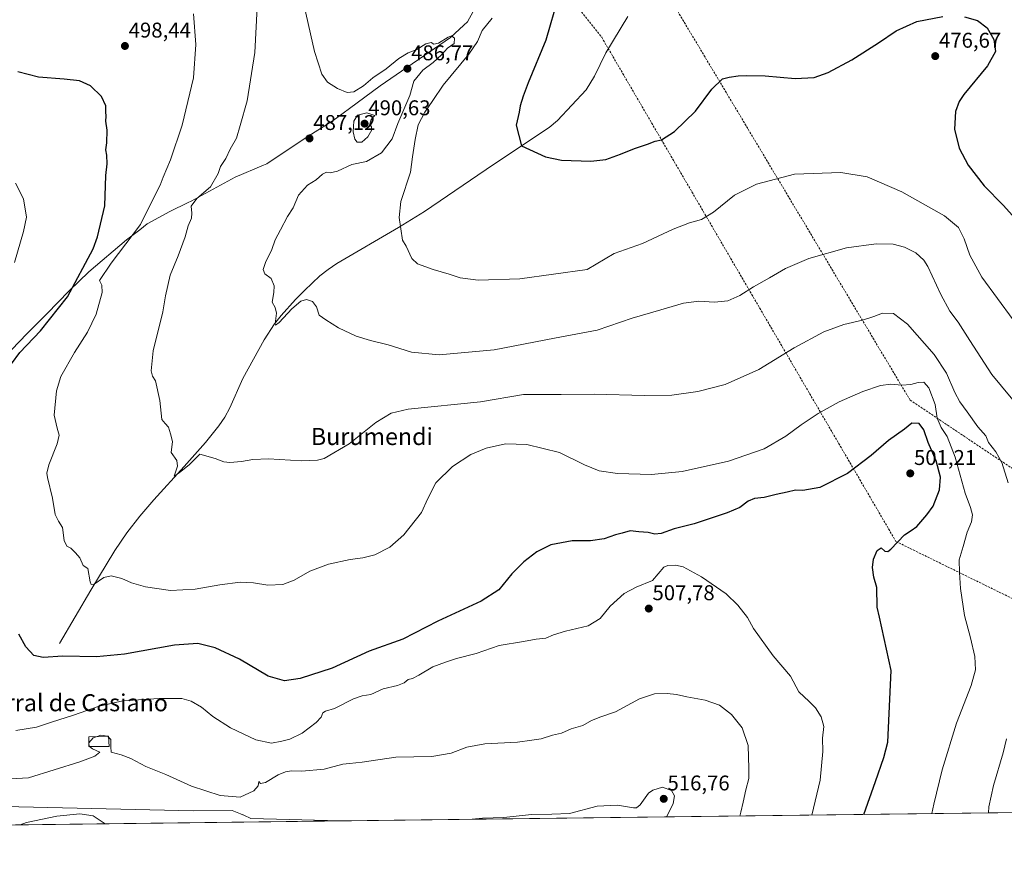
# Model space of a CAD drawing. Units: metres. Extents: x 583571 to 587011, y 4728937 to 4731292.
# Drawn here: x 584983 to 585445, y 4728937 to 4729332 of the extents above; entities that cross this region are included whole.
import ezdxf
from ezdxf.enums import TextEntityAlignment as Align

# ---------------------------------------------------------------- set-up
doc = ezdxf.new("R2010")
doc.units = ezdxf.units.M
doc.header["$MEASUREMENT"] = 0
doc.linetypes.add('TRAZOSX2', pattern=[1.5, 1, -0.5])
for name, color, linetype, lineweight in [('Carátula', 7, 'Continuous', 5), ('Comarca CxS', 133, 'Continuous', 0), ('Comunidad Autónoma CxS', 142, 'Continuous', 0), ('Conducción de agua lineal', 5, 'TRAZOSX2', 0), ('Corriente natural lineal', 142, 'Continuous', 13), ('Cultivos herbáceos CxS', 92, 'Continuous', 0), ('Curva de nivel maestra', 36, 'Continuous', 30), ('Curva de nivel normal', 36, 'Continuous', 0), ('Edificación industrial', 135, 'Continuous', 13), ('Edificación industrial Cxs', 135, 'Continuous', 13), ('Entidad de ámbito territorial', 19, 'Continuous', 0), ('Entidad de ámbito territorial CxS', 92, 'Continuous', 0), ('Municipio', 9, 'Continuous', 13), ('Municipio CxS', 142, 'Continuous', 0), ('Provincia CxS', 1, 'Continuous', 0), ('Punto de cota en terreno', 7, 'Continuous', 0), ('Rótulo de punto de cota en terreno', 19, 'Continuous', 0), ('Texto cartográfico', 19, 'Continuous', 0)]:
    doc.layers.add(name, color=color, linetype=linetype, lineweight=lineweight)
doc.styles.add('Arial', font='txt', dxfattribs={"height": 0.2})

# ---------------------------------------------------------------- blocks, each defined once
blk = doc.blocks.new('*U159')
at = {"layer": 'Cultivos herbáceos CxS', "color": 92, "linetype": 'Continuous', "lineweight": 0}
blk.add_polyline3d([(585683.09, 4728962.73, 479.99), (583639.51, 4728937.54, 489.43)], dxfattribs=at)
blk = doc.blocks.new('*U167')
at = {"layer": 'Curva de nivel normal', "color": 36, "linetype": 'Continuous', "lineweight": 0}
blk.add_polyline3d([(585449.19, 4729190.97, 480), (585434.59, 4729211.04, 480), (585428.94, 4729221.39, 480), (585426.19, 4729228.98, 480), (585423.54, 4729234.32, 480), (585416.98, 4729239.76, 480), (585396.94, 4729251.1, 480), (585380.73, 4729258, 480), (585368.36, 4729260.14, 480), (585346.69, 4729259.3, 480), (585328.84, 4729254.65, 480), (585318.45, 4729249.44, 480), (585308.69, 4729241.54, 480), (585303.09, 4729238.04, 480), (585297.45, 4729236.48, 480), (585289.76, 4729233.45, 480), (585275.34, 4729226.77, 480), (585262.07, 4729222.16, 480), (585249.43, 4729214.65, 480), (585217.84, 4729210.23, 480), (585198.28, 4729209.62, 480), (585189.76, 4729210.64, 480), (585184.73, 4729212.36, 480), (585177.16, 4729214.57, 480), (585169.89, 4729217.34, 480), (585167.17, 4729219.82, 480), (585164.52, 4729225.56, 480), (585162.86, 4729228.37, 480), (585161.16, 4729239.01, 480), (585162.05, 4729246.54, 480), (585166.47, 4729260.21, 480), (585167.43, 4729267.48, 480), (585168.8, 4729275.63, 480), (585170.11, 4729282.48, 480), (585173.26, 4729288.44, 480), (585177.01, 4729293.83, 480), (585181.8, 4729301.11, 480), (585193.85, 4729315.61, 480), (585197.92, 4729321.52, 480), (585200.21, 4729326.66, 480), (585204.77, 4729332.54, 480)], dxfattribs=at)
blk = doc.blocks.new('*U175')
at = {"layer": 'Curva de nivel normal', "color": 36, "linetype": 'Continuous', "lineweight": 0}
blk.add_polyline3d([(585453.58, 4729148.03, 485), (585439.19, 4729165.31, 485), (585428.92, 4729181.38, 485), (585423.42, 4729189.88, 485), (585419.56, 4729195.02, 485), (585415.37, 4729202.82, 485), (585409.24, 4729216.02, 485), (585407.27, 4729219.02, 485), (585403.61, 4729222.4, 485), (585398.28, 4729225.08, 485), (585392.96, 4729226.48, 485), (585384.91, 4729226.71, 485), (585371.12, 4729224.72, 485), (585353.35, 4729219.7, 485), (585342.5, 4729215.13, 485), (585335.01, 4729210.65, 485), (585327.37, 4729206.48, 485), (585321.09, 4729202.46, 485), (585315.36, 4729199.92, 485), (585309.09, 4729199.24, 485), (585301.75, 4729199.69, 485), (585294.59, 4729198.76, 485), (585284.04, 4729195.68, 485), (585270.44, 4729191.85, 485), (585254.03, 4729186.21, 485), (585234.09, 4729182.44, 485), (585205.8, 4729176.85, 485), (585180.04, 4729174.51, 485), (585167, 4729175.85, 485), (585156.1, 4729179.31, 485), (585147.82, 4729181.23, 485), (585141.1, 4729183.31, 485), (585132.76, 4729187.2, 485), (585126.82, 4729190.93, 485), (585123.75, 4729193.19, 485), (585122.4, 4729197.17, 485), (585120.51, 4729199.62, 485), (585117.78, 4729200.48, 485), (585115.13, 4729199.68, 485), (585110.85, 4729196.12, 485), (585104.97, 4729189.82, 485), (585103.22, 4729188.44, 485), (585103.06, 4729189.09, 485), (585103.72, 4729194.19, 485), (585103.11, 4729196.77, 485), (585101.6, 4729199.24, 485), (585102.41, 4729203.87, 485), (585102.54, 4729206.91, 485), (585101.17, 4729210.35, 485), (585098.28, 4729212.58, 485), (585097.38, 4729214.62, 485), (585098.49, 4729217.85, 485), (585101.57, 4729223.95, 485), (585103.1, 4729228.54, 485), (585105.6, 4729233.21, 485), (585108.9, 4729239.54, 485), (585111.45, 4729243.45, 485), (585113.93, 4729249.5, 485), (585118.19, 4729254.11, 485), (585122.28, 4729256.72, 485), (585125.24, 4729259.27, 485), (585127.16, 4729260.26, 485), (585128.89, 4729259.96, 485), (585132.29, 4729260.78, 485), (585139.05, 4729263.82, 485), (585145.83, 4729265.31, 485), (585152.98, 4729269.28, 485), (585157.89, 4729275.94, 485), (585160.64, 4729283.07, 485), (585166.15, 4729296.26, 485), (585168.17, 4729302.87, 485), (585172.25, 4729308.06, 485), (585177.22, 4729311.74, 485), (585181.1, 4729315.28, 485), (585183.82, 4729318.36, 485), (585187, 4729320.64, 485), (585187.16, 4729323.11, 485), (585185.74, 4729324.13, 485), (585184.26, 4729323.64, 485), (585179.68, 4729320.76, 485), (585177.43, 4729320.37, 485), (585176.27, 4729321.02, 485), (585173.76, 4729320.47, 485), (585169.51, 4729317.73, 485), (585165.43, 4729316.17, 485), (585161.06, 4729313.55, 485), (585155.12, 4729308.8, 485), (585148.92, 4729304.54, 485), (585144.47, 4729300.68, 485), (585139.98, 4729297.88, 485), (585136.89, 4729297.56, 485), (585132.22, 4729299.43, 485), (585127.58, 4729302.48, 485), (585125.02, 4729306.28, 485), (585121.51, 4729316.84, 485), (585116.63, 4729338.31, 485)], dxfattribs=at)
blk = doc.blocks.new('*U177')
at = {"layer": 'Curva de nivel normal', "color": 36, "linetype": 'Continuous', "lineweight": 0}
for points in [[(585286.6, 4728957.84, 515), (585287.43, 4728959.22, 515), (585289.75, 4728964.1, 515), (585290.41, 4728967.69, 515), (585288.97, 4728970.19, 515), (585284.75, 4728971.85, 515), (585280.28, 4728970.45, 515), (585278.16, 4728968.95, 515), (585274.22, 4728963.54, 515), (585272.51, 4728962.04, 515), (585271.12, 4728962.04, 515), (585263.58, 4728963.38, 515), (585254.1, 4728962.88, 515), (585241.1, 4728959.5, 515), (585232.91, 4728959.16, 515), (585223.34, 4728959.03, 515), (585210.39, 4728957.65, 515), (585200.37, 4728957.28, 515), (585195.54, 4728956.72, 515)], [(585023.38, 4728954.6, 515), (585017.71, 4728958.39, 515), (585011.42, 4728959.27, 515), (585000.72, 4728958.24, 515), (584986.41, 4728955.16, 515), (584983.5, 4728954.11, 515)]]:
    blk.add_polyline3d(points, dxfattribs=at)
blk = doc.blocks.new('*U179')
at = {"layer": 'Curva de nivel normal', "color": 36, "linetype": 'Continuous', "lineweight": 0}
for points in [[(585437.68, 4728959.71, 490), (585437.89, 4728962.55, 490), (585440, 4728972.57, 490), (585444.58, 4728987.88, 490), (585446.16, 4728994.55, 490)], [(585446.92, 4729114.47, 490), (585443.91, 4729124.08, 490), (585441.06, 4729129.04, 490), (585437.6, 4729133.46, 490), (585436.46, 4729136.66, 490), (585432.68, 4729140.82, 490), (585427.72, 4729147.84, 490), (585424.15, 4729152.61, 490), (585421.8, 4729156.92, 490), (585418.01, 4729165.96, 490), (585412.18, 4729174.8, 490), (585399.59, 4729188.93, 490), (585393.09, 4729193.97, 490), (585387.88, 4729194.18, 490), (585383.95, 4729192.61, 490), (585378.55, 4729190.85, 490), (585369.75, 4729188.73, 490), (585360.35, 4729185.4, 490), (585346.55, 4729177.9, 490), (585329.98, 4729167.74, 490), (585314.16, 4729160.64, 490), (585301.24, 4729157.32, 490), (585289.12, 4729155.68, 490), (585276.34, 4729155.46, 490), (585252.76, 4729156.2, 490), (585237.17, 4729155.95, 490), (585219.52, 4729155.97, 490), (585199.38, 4729152.49, 490), (585165.49, 4729149.04, 490), (585157.47, 4729147.15, 490), (585150.27, 4729142.88, 490), (585137.81, 4729132.78, 490), (585126.1, 4729126, 490), (585122.89, 4729125.13, 490), (585115.43, 4729124.88, 490), (585099.96, 4729125.85, 490), (585092.54, 4729125.56, 490), (585087.21, 4729124.49, 490), (585081.76, 4729124.1, 490), (585078.95, 4729124.47, 490), (585074.95, 4729126, 490), (585067.72, 4729127.97, 490), (585066.21, 4729126.37, 490), (585062.95, 4729123.19, 490), (585058.05, 4729119.19, 490), (585055.64, 4729117.72, 490), (585057.18, 4729122.29, 490), (585056.93, 4729125.04, 490), (585054.29, 4729128.74, 490), (585054.86, 4729133.97, 490), (585054.03, 4729137.47, 490), (585052.95, 4729140.6, 490), (585051.43, 4729142.33, 490), (585049.84, 4729144.23, 490), (585048.99, 4729153.18, 490), (585046.91, 4729162.35, 490), (585045.54, 4729164.65, 490), (585044.94, 4729167.05, 490), (585045.78, 4729176.52, 490), (585050.36, 4729194.72, 490), (585051.57, 4729202.21, 490), (585053.75, 4729211.87, 490), (585057.59, 4729220.94, 490), (585060.9, 4729229.91, 490), (585062.27, 4729235.11, 490), (585063.74, 4729238.71, 490), (585064.02, 4729240.97, 490), (585063.64, 4729244.36, 490), (585066.36, 4729247.89, 490), (585072.65, 4729253.37, 490), (585076.25, 4729259.63, 490), (585077.49, 4729262.87, 490), (585079.87, 4729266.6, 490), (585081.89, 4729271.04, 490), (585084.9, 4729276.14, 490), (585086.7, 4729282.08, 490), (585089.89, 4729293.67, 490), (585093.59, 4729316.36, 490), (585094.54, 4729337.43, 490)]]:
    blk.add_polyline3d(points, dxfattribs=at)
blk = doc.blocks.new('*U182')
at = {"layer": 'Curva de nivel normal', "color": 36, "linetype": 'Continuous', "lineweight": 0}
for points in [[(585354.79, 4728958.68, 505), (585358.7, 4728975.1, 505), (585359.92, 4728988.52, 505), (585359.73, 4728994.78, 505), (585360.41, 4729000.2, 505), (585359.23, 4729004.77, 505), (585356.49, 4729008.94, 505), (585353.54, 4729011.99, 505), (585348.73, 4729016.54, 505), (585344.83, 4729023.93, 505), (585336.66, 4729033.41, 505), (585327.5, 4729046.16, 505), (585324.58, 4729051.34, 505), (585320.06, 4729057.18, 505), (585314.65, 4729062.42, 505), (585303.06, 4729070.5, 505), (585294.39, 4729075.17, 505), (585290.84, 4729075.96, 505), (585287.26, 4729075.83, 505), (585285.32, 4729075, 505), (585280.12, 4729068.78, 505), (585272.43, 4729065.56, 505), (585266.78, 4729062.58, 505), (585260.17, 4729056.65, 505), (585255.45, 4729050.91, 505), (585249.8, 4729047.54, 505), (585239.24, 4729044.98, 505), (585233.6, 4729043.21, 505), (585229.97, 4729041.68, 505), (585225.49, 4729041.16, 505), (585219.5, 4729040.08, 505), (585208.2, 4729038.25, 505), (585197.39, 4729034.56, 505), (585188.06, 4729032.1, 505), (585182.94, 4729030.46, 505), (585177.08, 4729028.32, 505), (585170.44, 4729024.28, 505), (585167.47, 4729022.78, 505), (585165.46, 4729022.38, 505), (585163.5, 4729020.76, 505), (585160.45, 4729019.52, 505), (585153.79, 4729017.86, 505), (585147.91, 4729015.3, 505), (585143.94, 4729014.66, 505), (585139.8, 4729013.17, 505), (585130.92, 4729008.66, 505), (585126.72, 4729007.4, 505), (585125.49, 4729006.62, 505), (585124.71, 4729004.65, 505), (585122.33, 4729002.08, 505), (585115.76, 4728997.19, 505), (585109.95, 4728994.36, 505), (585106.19, 4728993.44, 505), (585101.29, 4728992.4, 505), (585094, 4728994.04, 505), (585082.04, 4728999.67, 505), (585073.84, 4729004.98, 505), (585068.47, 4729009.33, 505), (585063.72, 4729012.16, 505), (585059.21, 4729013.32, 505), (585048.64, 4729013.42, 505), (585031.55, 4729012.32, 505), (585020.43, 4729009.87, 505), (585008.5, 4729005.55, 505), (584998.2, 4729002.3, 505), (584991.1, 4728999.88, 505), (584981.43, 4728998.46, 505)], [(584980.76, 4729217.87, 505), (584985.01, 4729232.41, 505), (584986.37, 4729239.19, 505), (584985.08, 4729247.81, 505), (584981.3, 4729255.02, 505)]]:
    blk.add_polyline3d(points, dxfattribs=at)
blk = doc.blocks.new('*U183')
at = {"layer": 'Curva de nivel normal', "color": 36, "linetype": 'Continuous', "lineweight": 0}
blk.add_polyline3d([(585015.95, 4728990.82, 510), (585017.41, 4728989.86, 510), (585020.75, 4728988.28, 510), (585018.5, 4728986.34, 510), (585011.51, 4728983.75, 510), (584987.43, 4728976.13, 510), (584962.49, 4728974.81, 510)], dxfattribs=at)
blk = doc.blocks.new('*U191')
at = {"layer": 'Curva de nivel maestra', "color": 36, "linetype": 'Continuous', "lineweight": 30}
for points in [[(585379.18, 4728958.98, 500), (585384.7, 4728974.39, 500), (585388.63, 4728985.69, 500), (585390.38, 4728992.88, 500), (585392.02, 4729026.54, 500), (585386.51, 4729051.5, 500), (585385.36, 4729056.26, 500), (585385.23, 4729065.41, 500), (585383.87, 4729070.26, 500), (585383.32, 4729074.87, 500), (585383.65, 4729078.7, 500), (585385.42, 4729082.84, 500), (585387.39, 4729084, 500), (585388.97, 4729082.43, 500), (585390.4, 4729082.36, 500), (585391.79, 4729083.46, 500), (585398.28, 4729090.19, 500), (585401.42, 4729092.13, 500), (585404.07, 4729094.12, 500), (585408.69, 4729099.56, 500), (585411.7, 4729103.58, 500), (585414.61, 4729111.33, 500), (585415.13, 4729117.25, 500), (585413.11, 4729124.9, 500), (585409.4, 4729133.42, 500), (585407.32, 4729139.43, 500), (585405.09, 4729142.37, 500), (585401.75, 4729142.52, 500), (585398.24, 4729139.78, 500), (585390.71, 4729134.36, 500), (585382.68, 4729127.33, 500), (585371.51, 4729118.86, 500), (585358.55, 4729112.36, 500), (585350.52, 4729110.91, 500), (585347.11, 4729111.09, 500), (585343.22, 4729110.11, 500), (585338.11, 4729109.13, 500), (585332.46, 4729107.7, 500), (585327.9, 4729107.14, 500), (585324.96, 4729105.96, 500), (585321.06, 4729103.01, 500), (585315.15, 4729100.4, 500), (585299.54, 4729095.33, 500), (585290.24, 4729092.99, 500), (585284.19, 4729090.85, 500), (585281.12, 4729090.54, 500), (585277.98, 4729091.21, 500), (585273.6, 4729091.49, 500), (585269.54, 4729092.09, 500), (585265.76, 4729090.9, 500), (585262.66, 4729090.14, 500), (585257.4, 4729088.35, 500), (585250.99, 4729087.37, 500), (585242.32, 4729087.35, 500), (585232.42, 4729085.43, 500), (585225.85, 4729082.18, 500), (585219.7, 4729077.42, 500), (585214.08, 4729071.81, 500), (585207.92, 4729064.38, 500), (585199.76, 4729059.05, 500), (585179.39, 4729049.61, 500), (585162.93, 4729041.16, 500), (585147.08, 4729035.53, 500), (585129.81, 4729027.58, 500), (585114.84, 4729022.75, 500), (585107.36, 4729021.62, 500), (585099.76, 4729023.86, 500), (585086.26, 4729031.82, 500), (585074.94, 4729037.1, 500), (585066.81, 4729039.25, 500), (585055.91, 4729038.35, 500), (585032.38, 4729034.16, 500), (585019.3, 4729032.92, 500), (585003.45, 4729033.23, 500), (584994.18, 4729032.65, 500), (584989.87, 4729033.61, 500), (584986.18, 4729037.62, 500), (584982.85, 4729043.52, 500)], [(584975.54, 4729165.01, 500), (584983.23, 4729175.64, 500), (584992.93, 4729185.76, 500), (585005.65, 4729201.84, 500), (585017.75, 4729224.25, 500), (585019.79, 4729229.91, 500), (585023.14, 4729244.54, 500), (585023.7, 4729258.66, 500), (585024.19, 4729264.21, 500), (585024.1, 4729268.21, 500), (585023.64, 4729270.68, 500), (585024.12, 4729274.08, 500), (585024.21, 4729280.01, 500), (585023.69, 4729284.21, 500), (585023.82, 4729286.54, 500), (585023.57, 4729288.62, 500), (585023.57, 4729291.35, 500), (585021.58, 4729295.69, 500), (585016.5, 4729300.74, 500), (585011.24, 4729303.08, 500), (585004.1, 4729303.92, 500), (584992.1, 4729304.81, 500), (584982.42, 4729307.3, 500)]]:
    blk.add_polyline3d(points, dxfattribs=at)
blk = doc.blocks.new('*U192')
at = {"layer": 'Curva de nivel maestra', "color": 36, "linetype": 'Continuous', "lineweight": 30}
for points in [[(585235.76, 4729342.31, 475), (585229.98, 4729322.1, 475), (585221.75, 4729302.2, 475), (585219.43, 4729295.87, 475), (585217.95, 4729291.33, 475), (585217.56, 4729288.37, 475), (585216.11, 4729282.33, 475), (585218.56, 4729272.57, 475), (585229.88, 4729267.42, 475), (585237.43, 4729265.91, 475), (585251.1, 4729265.35, 475), (585258.1, 4729266.23, 475), (585265.1, 4729268.69, 475), (585271.56, 4729271.39, 475), (585277.63, 4729273.36, 475), (585281.28, 4729274.78, 475), (585284.31, 4729275.45, 475), (585290.38, 4729279.32, 475), (585300.21, 4729288.8, 475), (585307.96, 4729299.23, 475), (585312.91, 4729303.98, 475), (585315.95, 4729304.77, 475), (585320.22, 4729305.48, 475), (585324.29, 4729305.53, 475), (585332.93, 4729305.48, 475), (585346.93, 4729304.15, 475), (585355.81, 4729304.68, 475), (585362.52, 4729307.07, 475), (585373.6, 4729313.02, 475), (585386.1, 4729320.96, 475), (585394.31, 4729326.52, 475), (585404, 4729330.89, 475), (585416.17, 4729333.22, 475)], [(585426.45, 4729333.15, 475), (585432.43, 4729331.35, 475), (585437.03, 4729327.94, 475), (585440.19, 4729322.5, 475), (585440.95, 4729316.85, 475), (585437.14, 4729310.13, 475), (585426.07, 4729296.63, 475), (585423.87, 4729293.36, 475), (585422.18, 4729288.64, 475), (585421.72, 4729280.39, 475), (585423.96, 4729271.47, 475), (585428.14, 4729263.59, 475), (585435.69, 4729253.84, 475), (585444.52, 4729244.74, 475), (585457.47, 4729230.37, 475)]]:
    blk.add_polyline3d(points, dxfattribs=at)
blk = doc.blocks.new('5PATER')
at = {"layer": 'Carátula', "linetype": 'Continuous', "lineweight": 5}
h = blk.add_hatch(color=250, dxfattribs=at)
edge = h.paths.add_edge_path()
edge.add_ellipse((0, 0.01), major_axis=(-1.33, -1.34), ratio=0.999422, start_angle=0, end_angle=360)

msp = doc.modelspace()

# ---------------------------------------------------------------- linework, layer by layer
at = {"layer": 'Comarca CxS', "color": 133, "linetype": 'Continuous', "lineweight": 0}
msp.add_polyline3d([(584398.29, 4728946.89, 515.38), (583598.53, 4728937.03, 490.04), (583578.58, 4730587.49, 543.58), (583570.57, 4731250.37, 527.43), (585187.59, 4731270.31, 617.31), (586981.66, 4731292.44, 465.89), (587010.74, 4728979.1, 636.12), (586343.5, 4728970.87, 465.89), (585133.5, 4728955.96, 512.56), (584758.8, 4728951.34, 530.02), (584398.29, 4728946.89, 515.38)], close=True, dxfattribs=at)
msp.add_polyline3d([(584398.29, 4728946.89, 515.38), (583598.53, 4728937.03, 490.04), (583578.58, 4730587.49, 543.58), (583570.57, 4731250.37, 527.43), (585187.59, 4731270.31, 617.31), (586981.66, 4731292.44, 465.89), (587010.74, 4728979.1, 636.12), (586343.5, 4728970.87, 465.89), (585133.5, 4728955.96, 512.56), (584758.8, 4728951.34, 530.02), (584398.29, 4728946.89, 515.38)], close=True, dxfattribs=at)
at = {"layer": 'Comunidad Autónoma CxS', "color": 142, "linetype": 'Continuous', "lineweight": 0}
msp.add_polyline3d([(584398.29, 4728946.89, 515.38), (583598.53, 4728937.03, 490.04), (583578.58, 4730587.49, 543.58), (583570.57, 4731250.37, 527.43), (586981.66, 4731292.44, 465.89), (587010.74, 4728979.1, 636.12), (585133.5, 4728955.96, 512.56), (584758.8, 4728951.34, 530.02), (584398.29, 4728946.89, 515.38)], close=True, dxfattribs=at)
msp.add_polyline3d([(584398.29, 4728946.89, 515.38), (583598.53, 4728937.03, 490.04), (583578.58, 4730587.49, 543.58), (583570.57, 4731250.37, 527.43), (586981.66, 4731292.44, 465.89), (587010.74, 4728979.1, 636.12), (585133.5, 4728955.96, 512.56), (584758.8, 4728951.34, 530.02), (584398.29, 4728946.89, 515.38)], close=True, dxfattribs=at)
at = {"layer": 'Conducción de agua lineal', "color": 5, "linetype": 'TRAZOSX2', "lineweight": 0}
for points in [[(586279.67, 4731283.78, 492.15), (586286.58, 4730900.95, 503.01), (586180.21, 4730862.29, 495.41), (586158.37, 4730841.83, 496.69), (586105.79, 4730847.36, 493.25), (586000.88, 4730834.92, 492.84), (585952.49, 4730743.87, 497.49), (585884.52, 4730705.28, 495.94), (585847.27, 4730648.68, 495.28), (585747.7, 4730627.25, 494.3), (585680.26, 4730558.36, 491.64), (585492.05, 4730587, 479.98), (585386.93, 4730562.64, 481.98), (585178.71, 4730655.93, 476.86), (585088.77, 4730670.08, 468.51), (585056.51, 4730600.59, 472.86), (585036, 4730546.78, 472.24), (585101.01, 4729959.37, 501.22), (584989.93, 4729666.59, 475.1), (585156.87, 4729447.97, 476.43), (585256.21, 4729323.5, 471.41), (585394.25, 4729087.03, 499.97), (585625.5, 4728973.71, 474.55), (585788.21, 4728964.03, 492.93)], [(585056.41, 4730544.17, 470.21), (585121.42, 4729956.78, 497.08), (585012.57, 4729669.89, 473.34), (585172.64, 4729460.27, 474.17), (585268.77, 4729374.33, 468.01), (585400.88, 4729153.37, 496.38), (585609.47, 4729013.76, 469.17), (585804.08, 4728983.12, 490.2), (585822.12, 4728964.45, 488.98)]]:
    msp.add_polyline3d(points, dxfattribs=at)
at = {"layer": 'Corriente natural lineal', "color": 142, "linetype": 'Continuous', "lineweight": 13}
msp.add_polyline3d([(585001.84, 4729039.14, 499.07), (585016.66, 4729064.23, 495.23), (585027.91, 4729082.77, 493.67), (585033.49, 4729091.03, 492.87), (585039.6, 4729098.92, 492.43), (585046.1, 4729106.52, 491.45), (585060.42, 4729122.2, 489.72), (585070.42, 4729133.53, 488.61), (585076.7, 4729141.3, 488.24), (585079.38, 4729145.33, 488.22), (585081.75, 4729149.73, 487.69), (585087.92, 4729163.41, 486.9), (585097.92, 4729181.67, 485.75), (585102.81, 4729189.14, 485.31), (585105.89, 4729193.06, 484.47), (585112.61, 4729200.49, 484.08), (585116.75, 4729204.73, 483.32), (585124, 4729211.57, 483.33), (585127.87, 4729214.66, 483.08), (585131.97, 4729217.45, 482.59), (585160.91, 4729234.37, 480.66), (585173.03, 4729241.78, 478.87), (585205.47, 4729263.88, 476.02), (585231.65, 4729281.25, 474.32), (585235.49, 4729284.43, 474.24), (585248.9, 4729298.88, 472.46), (585252.85, 4729305.28, 472.97), (585258.16, 4729316.25, 472.34), (585268.46, 4729333.33, 471.03)], dxfattribs=at)
at = {"layer": 'Cultivos herbáceos CxS', "color": 92, "linetype": 'Continuous', "lineweight": 0}
msp.add_polyline3d([(585683.09, 4728962.73, 479.99), (585566.93, 4728961.3, 474.49), (585565.41, 4728961.28, 474.48), (585563.89, 4728961.26, 474.53), (585561.2, 4728961.23, 474.6), (585504.88, 4728960.53, 476.65), (584759.98, 4728951.35, 529.73), (584758.31, 4728951.33, 530.14), (584756.64, 4728951.31, 530.54), (584404.31, 4728946.97, 516.2), (584395.51, 4728946.86, 514.94), (584394.34, 4728946.84, 514.87), (584393.42, 4728946.83, 514.82), (584393.38, 4728946.83, 514.82), (584392.5, 4728946.82, 514.77), (584386.99, 4728946.75, 514.85), (583825.51, 4728939.83, 490.66), (583824.26, 4728939.81, 490.54), (583823.01, 4728939.8, 490.43), (583821.16, 4728939.78, 490.31), (583639.51, 4728937.54, 489.43)], dxfattribs=at)
at = {"layer": 'Curva de nivel normal', "color": 36, "linetype": 'Continuous', "lineweight": 0}
for points in [[(585064.73, 4729334.5, 495), (585065.87, 4729320.14, 495), (585064.72, 4729304.53, 495), (585059.48, 4729282.36, 495), (585053.92, 4729265.99, 495), (585050.49, 4729257.9, 495), (585049.06, 4729254.12, 495), (585046.2, 4729248.3, 495), (585039.91, 4729235.68, 495), (585026.18, 4729217.62, 495), (585020.62, 4729209.4, 495), (585021.8, 4729207.24, 495), (585021.97, 4729203.82, 495), (585019.03, 4729193.59, 495), (585014.99, 4729185.25, 495), (585008.92, 4729175.72, 495), (585002.52, 4729164.42, 495), (585000.45, 4729157.71, 495), (584999.39, 4729146.34, 495), (585000.75, 4729140.25, 495), (585001.67, 4729136.84, 495), (585000.74, 4729132.78, 495), (584996.85, 4729122.96, 495), (584995.95, 4729119.08, 495), (584996.25, 4729117.07, 495), (584998.67, 4729107.28, 495), (584999.86, 4729099.71, 495), (585001.37, 4729096.58, 495), (585003.3, 4729093.54, 495), (585004.02, 4729087.54, 495), (585005.28, 4729084.83, 495), (585007.2, 4729083.84, 495), (585009.44, 4729081.77, 495), (585011.49, 4729079.4, 495), (585013.04, 4729075.78, 495), (585015.23, 4729074.34, 495), (585016.33, 4729068.09, 495), (585016.69, 4729066.93, 495), (585018.23, 4729067.06, 495), (585022.76, 4729070.18, 495), (585026.1, 4729070.9, 495), (585031.1, 4729069.66, 495), (585035.65, 4729067.6, 495), (585042.16, 4729065.76, 495), (585054.01, 4729064.12, 495), (585065.46, 4729064.65, 495), (585077.06, 4729066.76, 495), (585086.64, 4729067.97, 495), (585092.96, 4729067.63, 495), (585099.64, 4729066.57, 495), (585106.72, 4729066.85, 495), (585111.9, 4729068.86, 495), (585119.38, 4729073.15, 495), (585128.1, 4729076.46, 495), (585138.2, 4729078.66, 495), (585144.16, 4729079.34, 495), (585149.86, 4729080.84, 495), (585156.91, 4729084.32, 495), (585163.35, 4729090.08, 495), (585171.73, 4729100.57, 495), (585174.72, 4729107.13, 495), (585178.38, 4729114.54, 495), (585186.26, 4729122.19, 495), (585194.89, 4729127.86, 495), (585202.1, 4729130.84, 495), (585211.1, 4729132.87, 495), (585221.1, 4729132.49, 495), (585236.38, 4729128.81, 495), (585248.13, 4729123.05, 495), (585254.99, 4729120.15, 495), (585263.62, 4729118.92, 495), (585279.58, 4729118.51, 495), (585294.04, 4729119.92, 495), (585315.75, 4729124.71, 495), (585332.38, 4729130.48, 495), (585342.61, 4729136.39, 495), (585349.72, 4729141.8, 495), (585357.71, 4729147.13, 495), (585367.59, 4729152.52, 495), (585378.77, 4729157.42, 495), (585386.99, 4729160.16, 495), (585391.81, 4729160.75, 495), (585397.07, 4729160.37, 495), (585401.24, 4729160.64, 495), (585404.61, 4729161.66, 495), (585407.28, 4729161.77, 495), (585409.67, 4729159.06, 495), (585412.71, 4729151.24, 495), (585413.64, 4729144.86, 495), (585415.41, 4729140.55, 495), (585418.2, 4729136.32, 495), (585422.1, 4729126.6, 495), (585426.65, 4729109.69, 495), (585429.18, 4729103, 495), (585430.1, 4729099.51, 495), (585429.72, 4729096.24, 495), (585427.64, 4729091.43, 495), (585425.77, 4729084.74, 495), (585423.9, 4729078.46, 495), (585424.05, 4729072.52, 495), (585424.46, 4729065, 495), (585426.38, 4729052.28, 495), (585429.25, 4729041.89, 495), (585431.26, 4729033.1, 495), (585431.49, 4729026.77, 495), (585429.56, 4729019.45, 495), (585422.71, 4729001.77, 495), (585415.9, 4728979.88, 495), (585412.09, 4728963.84, 495), (585411.15, 4728959.38, 495)], [(585141.59, 4729274.28, 490), (585143.67, 4729274.33, 490), (585146.6, 4729276.76, 490), (585148.39, 4729280.04, 490), (585148.3, 4729281.52, 490), (585147.48, 4729282.77, 490), (585148.08, 4729284.93, 490), (585149.79, 4729286.9, 490), (585146.04, 4729288.11, 490), (585141.66, 4729286.94, 490), (585139.94, 4729284.19, 490), (585139.67, 4729279.12, 490), (585140.41, 4729275.78, 490), (585141.59, 4729274.28, 490)], [(585321.06, 4728958.27, 510), (585321.43, 4728960.08, 510), (585322.62, 4728964.84, 510), (585323.83, 4728970.55, 510), (585325.26, 4728975.88, 510), (585325.24, 4728980.55, 510), (585324.87, 4728991.39, 510), (585322.11, 4728999.56, 510), (585317.18, 4729005.96, 510), (585311.48, 4729010.26, 510), (585304.76, 4729012.55, 510), (585296.2, 4729014.15, 510), (585291.36, 4729015.34, 510), (585286.98, 4729015.76, 510), (585280.99, 4729015.62, 510), (585273.98, 4729013.2, 510), (585262.76, 4729007.12, 510), (585255.76, 4729004.82, 510), (585251.5, 4729003.04, 510), (585247.38, 4729000.79, 510), (585241.84, 4728999.15, 510), (585237.43, 4728997.13, 510), (585233.1, 4728996.27, 510), (585227.76, 4728994.53, 510), (585223.43, 4728993.79, 510), (585216.69, 4728992.95, 510), (585201.47, 4728992.05, 510), (585193.02, 4728990.55, 510), (585185.62, 4728987.71, 510), (585176.54, 4728986.13, 510), (585159.62, 4728985.82, 510), (585143.79, 4728983.56, 510), (585137.97, 4728982.84, 510), (585134.73, 4728982.52, 510), (585126.09, 4728980.21, 510), (585115.56, 4728979.35, 510), (585110.7, 4728979.48, 510), (585107.97, 4728979.04, 510), (585104.52, 4728977.55, 510), (585098.53, 4728974.06, 510), (585096.18, 4728973.45, 510), (585095.46, 4728974.4, 510), (585095.12, 4728972.48, 510), (585093.07, 4728970.14, 510), (585086.68, 4728967.04, 510), (585077.19, 4728967.89, 510), (585063.84, 4728972.3, 510), (585051.72, 4728977.76, 510), (585042.45, 4728981.57, 510), (585035.36, 4728985.22, 510), (585030.87, 4728986.92, 510), (585026.18, 4728988.23, 510), (585026.01, 4728990.79, 510), (585025.92, 4728994.12, 510), (585024.88, 4728995.33, 510)], [(585019.58, 4728995.55, 510), (585017.73, 4728994.9, 510), (585015.68, 4728992.57, 510), (585015.67, 4728992.56, 510)], [(585024.52, 4728995.75, 510), (585024.47, 4728995.8, 510), (585021.33, 4728996.17, 510), (585019.58, 4728995.55, 510)], [(585024.88, 4728995.33, 510), (585024.52, 4728995.75, 510)], [(585015.67, 4728992.56, 510), (585015.67, 4728992.56, 510), (585015.67, 4728992.53, 510)], [(585015.67, 4728992.53, 510), (585015.8, 4728990.92, 510), (585015.95, 4728990.82, 510)]]:
    msp.add_polyline3d(points, dxfattribs=at)
at = {"layer": 'Edificación industrial', "color": 135, "linetype": 'Continuous', "lineweight": 13}
msp.add_polyline3d([(585025.17, 4728990.85, 511.94), (585015.68, 4728990.82, 510.86), (585015.66, 4728995.4, 510.8), (585024.85, 4728995.76, 510.82), (585025.17, 4728990.85, 511.94)], dxfattribs=at)
at = {"layer": 'Edificación industrial Cxs', "color": 135, "linetype": 'Continuous', "lineweight": 13}
msp.add_polyline3d([(585025.17, 4728990.85, 511.94), (585015.68, 4728990.82, 510.86), (585015.66, 4728995.4, 510.8), (585024.85, 4728995.76, 510.82), (585025.17, 4728990.85, 511.94)], close=True, dxfattribs=at)
at = {"layer": 'Entidad de ámbito territorial', "color": 19, "linetype": 'Continuous', "lineweight": 0}
for points in [[(584957.04, 4729153.85, 504.05), (584986.78, 4729184.55, 502.13), (584995.91, 4729193.86, 502.12), (585006.36, 4729204.54, 500.49), (585015.66, 4729213.45, 497.92), (585033.39, 4729228.45, 495.16), (585039.51, 4729233.26, 494.29), (585042.96, 4729235.97, 493.84), (585053.7, 4729241.84, 491.79), (585062.23, 4729245.98, 490.66), (585063.69, 4729246.69, 490.43), (585084.28, 4729257.91, 488.39), (585097.64, 4729263.61, 487.43), (585099.08, 4729264.22, 487.27), (585117.62, 4729276.44, 487.07), (585129.79, 4729284.25, 487.02), (585132, 4729285.67, 486.98), (585137.89, 4729290.04, 487.27), (585152.28, 4729300.71, 487.2), (585185.31, 4729323.43, 484.69), (585191.49, 4729329.18, 481.1), (585193.23, 4729330.79, 480.8), (585219.68, 4729379.01, 476.15)], [(585133.5, 4728955.96, 512.56), (585091.7, 4728957.05, 511.11), (585090.43, 4728957.66, 511.02), (585089.56, 4728958.08, 510.97), (585088.12, 4728958.78, 510.89), (585087.87, 4728958.88, 510.88), (585086.76, 4728959.32, 510.83), (585082.87, 4728960.87, 510.67), (585064.8, 4728960.75, 511.2), (584982.82, 4728962.55, 512.99), (584923.6, 4728963.76, 512.02), (584922.87, 4728963.77, 512.1), (584906.32, 4728963.67, 513.91), (584850.44, 4728965.2, 520.75)]]:
    msp.add_polyline3d(points, dxfattribs=at)
at = {"layer": 'Entidad de ámbito territorial CxS', "color": 92, "linetype": 'Continuous', "lineweight": 0}
for points in [[(585219.68, 4729379.01, 476.15), (585193.23, 4729330.79, 480.8), (585191.49, 4729329.18, 481.1), (585185.31, 4729323.43, 484.69), (585152.28, 4729300.71, 487.2), (585137.89, 4729290.04, 487.27), (585132, 4729285.67, 486.98), (585129.79, 4729284.25, 487.02), (585117.62, 4729276.44, 487.07), (585099.08, 4729264.22, 487.27), (585097.64, 4729263.61, 487.43), (585084.28, 4729257.91, 488.39), (585063.69, 4729246.69, 490.43), (585062.23, 4729245.98, 490.66), (585053.7, 4729241.84, 491.79), (585042.96, 4729235.97, 493.84), (585039.51, 4729233.26, 494.29), (585033.39, 4729228.45, 495.16), (585015.66, 4729213.45, 497.92), (585006.36, 4729204.54, 500.49), (584995.91, 4729193.86, 502.12), (584986.78, 4729184.55, 502.13), (584957.04, 4729153.85, 504.05)], [(585219.68, 4729379.01, 476.15), (585193.23, 4729330.79, 480.8), (585191.49, 4729329.18, 481.1), (585185.31, 4729323.43, 484.69), (585152.28, 4729300.71, 487.2), (585137.89, 4729290.04, 487.27), (585132, 4729285.67, 486.98), (585129.79, 4729284.25, 487.02), (585117.62, 4729276.44, 487.07), (585099.08, 4729264.22, 487.27), (585097.64, 4729263.61, 487.43), (585084.28, 4729257.91, 488.39), (585063.69, 4729246.68, 490.43), (585062.23, 4729245.98, 490.66), (585053.7, 4729241.84, 491.79), (585042.96, 4729235.97, 493.84), (585039.51, 4729233.26, 494.29), (585033.39, 4729228.45, 495.16), (585015.66, 4729213.45, 497.92), (585006.36, 4729204.54, 500.49), (584995.91, 4729193.86, 502.12), (584986.78, 4729184.55, 502.13), (584957.04, 4729153.85, 504.05)]]:
    msp.add_polyline3d(points, dxfattribs=at)
for points in [[(585133.5, 4728955.96, 512.56), (584758.8, 4728951.34, 530.02), (584761.36, 4728955.32, 529.96), (584775.29, 4728969.51, 528.99), (584786.13, 4728968.52, 527.2), (584850.44, 4728965.2, 520.75), (584906.32, 4728963.67, 513.91), (584922.87, 4728963.77, 512.1), (584923.6, 4728963.76, 512.02), (584982.82, 4728962.55, 512.99), (585064.8, 4728960.75, 511.2), (585082.87, 4728960.87, 510.67), (585086.76, 4728959.32, 510.83), (585087.87, 4728958.88, 510.88), (585088.12, 4728958.78, 510.89), (585089.56, 4728958.08, 510.97), (585090.43, 4728957.66, 511.02), (585091.7, 4728957.05, 511.11), (585133.5, 4728955.96, 512.56)], [(585133.5, 4728955.96, 512.56), (584758.8, 4728951.34, 530.02), (584761.36, 4728955.32, 529.96), (584775.29, 4728969.51, 528.99), (584786.13, 4728968.52, 527.2), (584850.44, 4728965.2, 520.75), (584906.32, 4728963.67, 513.91), (584922.87, 4728963.77, 512.1), (584923.6, 4728963.76, 512.02), (584982.82, 4728962.55, 512.99), (585064.8, 4728960.75, 511.2), (585082.87, 4728960.87, 510.67), (585086.76, 4728959.32, 510.83), (585087.87, 4728958.88, 510.88), (585088.12, 4728958.78, 510.89), (585089.56, 4728958.08, 510.97), (585090.43, 4728957.66, 511.02), (585091.7, 4728957.04, 511.11), (585133.5, 4728955.96, 512.56)]]:
    msp.add_polyline3d(points, close=True, dxfattribs=at)
at = {"layer": 'Municipio', "color": 9, "linetype": 'Continuous', "lineweight": 13}
for points in [[(584957.04, 4729153.85, 504.05), (584986.78, 4729184.55, 502.13), (584995.91, 4729193.86, 502.12), (585006.36, 4729204.54, 500.49), (585015.66, 4729213.45, 497.92), (585033.39, 4729228.45, 495.16), (585039.51, 4729233.26, 494.29), (585042.96, 4729235.97, 493.84), (585053.7, 4729241.84, 491.79), (585062.23, 4729245.98, 490.66), (585063.69, 4729246.69, 490.43), (585084.28, 4729257.91, 488.39), (585097.64, 4729263.61, 487.43), (585099.08, 4729264.22, 487.27), (585117.62, 4729276.44, 487.07), (585129.79, 4729284.25, 487.02), (585132, 4729285.67, 486.98), (585137.89, 4729290.04, 487.27), (585152.28, 4729300.71, 487.2), (585185.31, 4729323.43, 484.69), (585191.49, 4729329.18, 481.1), (585193.23, 4729330.79, 480.8), (585219.68, 4729379.01, 476.15)], [(584957.04, 4729153.85, 504.05), (584986.78, 4729184.55, 502.13), (584995.91, 4729193.86, 502.12), (585006.36, 4729204.54, 500.49), (585015.66, 4729213.45, 497.92), (585033.39, 4729228.45, 495.16), (585039.51, 4729233.26, 494.29), (585042.96, 4729235.97, 493.84), (585053.7, 4729241.84, 491.79), (585062.23, 4729245.98, 490.66), (585063.69, 4729246.69, 490.43), (585084.28, 4729257.91, 488.39), (585097.64, 4729263.61, 487.43), (585099.08, 4729264.22, 487.27), (585117.62, 4729276.44, 487.07), (585129.79, 4729284.25, 487.02), (585132, 4729285.67, 486.98), (585137.89, 4729290.04, 487.27), (585152.28, 4729300.71, 487.2), (585185.31, 4729323.43, 484.69), (585191.49, 4729329.18, 481.1), (585193.23, 4729330.79, 480.8), (585219.68, 4729379.01, 476.15)], [(585133.5, 4728955.96, 512.56), (585091.7, 4728957.05, 511.11), (585090.43, 4728957.66, 511.02), (585089.56, 4728958.08, 510.97), (585088.12, 4728958.78, 510.89), (585087.87, 4728958.88, 510.88), (585086.76, 4728959.32, 510.83), (585082.87, 4728960.87, 510.67), (585064.8, 4728960.75, 511.2), (584982.82, 4728962.55, 512.99), (584923.6, 4728963.76, 512.02), (584922.87, 4728963.77, 512.1), (584906.32, 4728963.67, 513.91), (584850.44, 4728965.2, 520.75)], [(585133.5, 4728955.96, 512.56), (585091.7, 4728957.05, 511.11), (585090.43, 4728957.66, 511.02), (585089.56, 4728958.08, 510.97), (585088.12, 4728958.78, 510.89), (585087.87, 4728958.88, 510.88), (585086.76, 4728959.32, 510.83), (585082.87, 4728960.87, 510.67), (585064.8, 4728960.75, 511.2), (584982.82, 4728962.55, 512.99), (584923.6, 4728963.76, 512.02), (584922.87, 4728963.77, 512.1), (584906.32, 4728963.67, 513.91), (584850.44, 4728965.2, 520.75)]]:
    msp.add_polyline3d(points, dxfattribs=at)
at = {"layer": 'Municipio CxS', "color": 142, "linetype": 'Continuous', "lineweight": 0}
for points in [[(584957.04, 4729153.85, 504.05), (584986.78, 4729184.55, 502.13), (584995.91, 4729193.86, 502.12), (585006.36, 4729204.54, 500.49), (585015.66, 4729213.45, 497.92), (585033.39, 4729228.45, 495.16), (585039.51, 4729233.26, 494.29), (585042.96, 4729235.97, 493.84), (585053.7, 4729241.84, 491.79), (585062.23, 4729245.98, 490.66), (585063.69, 4729246.69, 490.43), (585084.28, 4729257.91, 488.39), (585097.64, 4729263.61, 487.43), (585099.08, 4729264.22, 487.27), (585117.62, 4729276.44, 487.07), (585129.79, 4729284.25, 487.02), (585132, 4729285.67, 486.98), (585137.89, 4729290.04, 487.27), (585152.28, 4729300.71, 487.2), (585185.31, 4729323.43, 484.69), (585191.49, 4729329.18, 481.1), (585193.23, 4729330.79, 480.8), (585219.68, 4729379.01, 476.15)], [(585219.68, 4729379.01, 476.15), (585193.23, 4729330.79, 480.8), (585191.49, 4729329.18, 481.1), (585185.31, 4729323.43, 484.69), (585152.28, 4729300.71, 487.2), (585137.89, 4729290.04, 487.27), (585132, 4729285.67, 486.98), (585129.79, 4729284.25, 487.02), (585117.62, 4729276.44, 487.07), (585099.08, 4729264.22, 487.27), (585097.64, 4729263.61, 487.43), (585084.28, 4729257.91, 488.39), (585063.69, 4729246.69, 490.43), (585062.23, 4729245.98, 490.66), (585053.7, 4729241.84, 491.79), (585042.96, 4729235.97, 493.84), (585039.51, 4729233.26, 494.29), (585033.39, 4729228.45, 495.16), (585015.66, 4729213.45, 497.92), (585006.36, 4729204.54, 500.49), (584995.91, 4729193.86, 502.12), (584986.78, 4729184.55, 502.13), (584957.04, 4729153.85, 504.05)], [(584957.04, 4729153.85, 504.05), (584986.78, 4729184.55, 502.13), (584995.91, 4729193.86, 502.12), (585006.36, 4729204.54, 500.49), (585015.66, 4729213.45, 497.92), (585033.39, 4729228.45, 495.16), (585039.51, 4729233.26, 494.29), (585042.96, 4729235.97, 493.84), (585053.7, 4729241.84, 491.79), (585062.23, 4729245.98, 490.66), (585063.69, 4729246.68, 490.43), (585084.28, 4729257.91, 488.39), (585097.64, 4729263.61, 487.43), (585099.08, 4729264.22, 487.27), (585117.62, 4729276.44, 487.07), (585129.79, 4729284.25, 487.02), (585132, 4729285.67, 486.98), (585137.89, 4729290.04, 487.27), (585152.28, 4729300.71, 487.2), (585185.31, 4729323.43, 484.69), (585191.49, 4729329.18, 481.1), (585193.23, 4729330.79, 480.8), (585219.68, 4729379.01, 476.15)], [(585219.68, 4729379.01, 476.15), (585193.23, 4729330.79, 480.8), (585191.49, 4729329.18, 481.1), (585185.31, 4729323.43, 484.69), (585152.28, 4729300.71, 487.2), (585137.89, 4729290.04, 487.27), (585132, 4729285.67, 486.98), (585129.79, 4729284.25, 487.02), (585117.62, 4729276.44, 487.07), (585099.08, 4729264.22, 487.27), (585097.64, 4729263.61, 487.43), (585084.28, 4729257.91, 488.39), (585063.69, 4729246.68, 490.43), (585062.23, 4729245.98, 490.66), (585053.7, 4729241.84, 491.79), (585042.96, 4729235.97, 493.84), (585039.51, 4729233.26, 494.29), (585033.39, 4729228.45, 495.16), (585015.66, 4729213.45, 497.92), (585006.36, 4729204.54, 500.49), (584995.91, 4729193.86, 502.12), (584986.78, 4729184.55, 502.13), (584957.04, 4729153.85, 504.05)], [(586343.5, 4728970.87, 465.89), (585133.5, 4728955.96, 512.56), (585091.7, 4728957.05, 511.11), (585090.43, 4728957.66, 511.02), (585089.56, 4728958.08, 510.97), (585088.12, 4728958.78, 510.89), (585087.87, 4728958.88, 510.88), (585086.76, 4728959.32, 510.83), (585082.87, 4728960.87, 510.67), (585064.8, 4728960.75, 511.2), (584982.82, 4728962.55, 512.99)], [(586343.5, 4728970.87, 465.89), (585133.5, 4728955.96, 512.56), (585091.7, 4728957.04, 511.11), (585090.43, 4728957.66, 511.02), (585089.56, 4728958.08, 510.97), (585088.12, 4728958.78, 510.89), (585087.87, 4728958.88, 510.88), (585086.76, 4728959.32, 510.83), (585082.87, 4728960.87, 510.67), (585064.8, 4728960.75, 511.2), (584982.82, 4728962.55, 512.99)], [(584982.82, 4728962.55, 512.99), (585064.8, 4728960.75, 511.2), (585082.87, 4728960.87, 510.67), (585086.76, 4728959.32, 510.83), (585087.87, 4728958.88, 510.88), (585088.12, 4728958.78, 510.89), (585089.56, 4728958.08, 510.97), (585090.43, 4728957.66, 511.02), (585091.7, 4728957.05, 511.11), (585133.5, 4728955.96, 512.56), (583598.53, 4728937.03, 490.04)], [(584982.82, 4728962.55, 512.99), (585064.8, 4728960.75, 511.2), (585082.87, 4728960.87, 510.67), (585086.76, 4728959.32, 510.83), (585087.87, 4728958.88, 510.88), (585088.12, 4728958.78, 510.89), (585089.56, 4728958.08, 510.97), (585090.43, 4728957.66, 511.02), (585091.7, 4728957.04, 511.11), (585133.5, 4728955.96, 512.56), (583598.53, 4728937.03, 490.04)]]:
    msp.add_polyline3d(points, dxfattribs=at)
at = {"layer": 'Provincia CxS', "color": 1, "linetype": 'Continuous', "lineweight": 0}
msp.add_polyline3d([(587010.74, 4728979.1, 636.12), (583598.53, 4728937.03, 490.04), (583570.57, 4731250.37, 527.43), (586981.66, 4731292.44, 465.89), (587010.74, 4728979.1, 636.12)], close=True, dxfattribs=at)
msp.add_polyline3d([(587010.74, 4728979.1, 636.12), (583598.53, 4728937.03, 490.04), (583570.57, 4731250.37, 527.43), (586981.66, 4731292.44, 465.89), (587010.74, 4728979.1, 636.12)], close=True, dxfattribs=at)

# ---------------------------------------------------------------- block references
at = {"layer": 'Cultivos herbáceos CxS', "color": 92, "linetype": 'Continuous', "lineweight": 0}
msp.add_blockref('*U159', (0, 0), dxfattribs=at)
at = {"layer": 'Curva de nivel maestra', "color": 36, "linetype": 'Continuous', "lineweight": 30}
for name in ['*U191', '*U192']:
    msp.add_blockref(name, (0, 0), dxfattribs=at)
at = {"layer": 'Curva de nivel normal', "color": 36, "linetype": 'Continuous', "lineweight": 0}
for name in ['*U182', '*U183', '*U179', '*U175', '*U177', '*U167']:
    msp.add_blockref(name, (0, 0), dxfattribs=at)
at = {"layer": 'Punto de cota en terreno', "linetype": 'Continuous', "lineweight": 0}
for p in [(585032.59, 4729319.44, 498.44), (585412.68, 4729314.68, 476.67), (585165.08, 4729308.79, 486.77), (585145, 4729283, 490.63), (585119.17, 4729276.08, 487.12), (585400.96, 4729118.97, 501.21), (585278.3, 4729055.56, 507.78), (585285.33, 4728966.32, 516.76)]:
    msp.add_blockref('5PATER', p, dxfattribs=at)

# ---------------------------------------------------------------- texts
at = {"layer": 'Rótulo de punto de cota en terreno', "color": 19, "linetype": 'Continuous', "lineweight": 0, "style": 'Arial'}
for s, p in [('498,44', (585034.35, 4729321.2)), ('476,67', (585414.44, 4729316.44)), ('486,77', (585166.84, 4729310.55)), ('490,63', (585146.76, 4729284.76)), ('487,12', (585120.93, 4729277.84)), ('501,21', (585402.72, 4729120.73)), ('507,78', (585280.06, 4729057.32)), ('516,76', (585287.09, 4728968.08))]:
    msp.add_text(s, height=7, dxfattribs=at).set_placement(p, align=Align.BOTTOM_LEFT)
at = {"layer": 'Texto cartográfico', "color": 19, "linetype": 'Continuous', "lineweight": 0, "style": 'Arial'}
for s, p in [('Burumendi', (585148.44, 4729136.27)), ('Corral de Casiano', (585007.93, 4729011.4))]:
    msp.add_text(s, height=8, dxfattribs=at).set_placement(p, align=Align.MIDDLE_CENTER)

doc.saveas('drawing.dxf')
